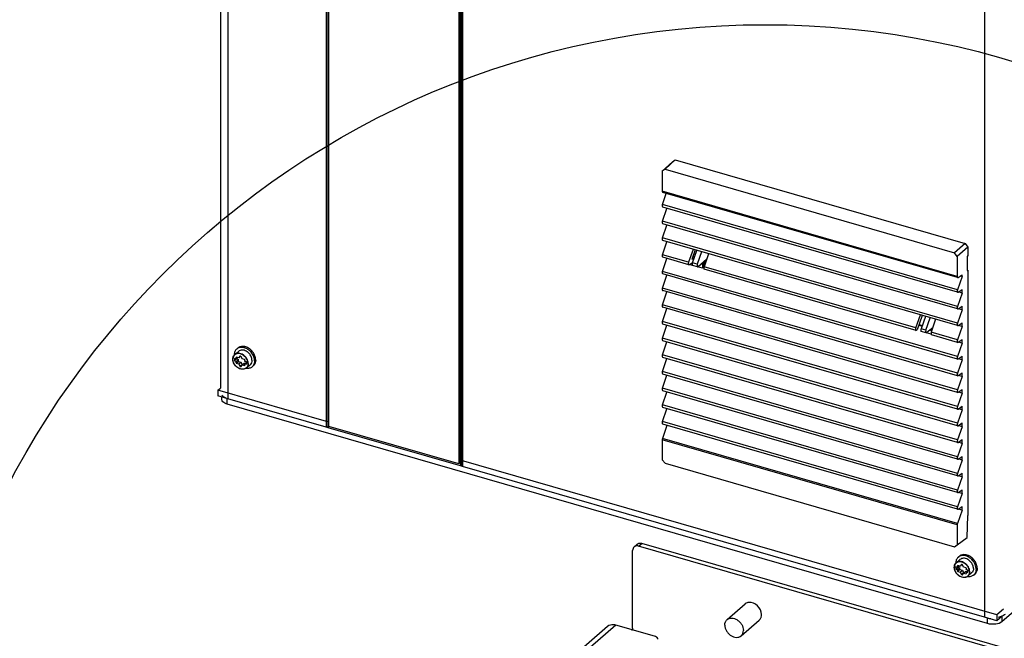
# Model space of a CAD drawing. Units: millimetres. Extents: x 0 to 841, y 0 to 594.
# Drawn here: x 81 to 150, y 189 to 232 of the extents above; entities that cross this region are included whole.
import ezdxf

# ---------------------------------------------------------------- set-up
doc = ezdxf.new("R2010")
doc.units = ezdxf.units.MM
doc.header["$LTSCALE"] = 46.255
doc.layers.get('0').update_dxf_attribs({"linetype": 'CONTINUOUS'})
for name, color, linetype in [('0000_DIS_COVER', 7, 'CONTINUOUS'), ('0000_PEDESTAL', 7, 'CONTINUOUS'), ('ROUNDS', 7, 'CONTINUOUS')]:
    doc.layers.add(name, color=color, linetype=linetype)

msp = doc.modelspace()

# ---------------------------------------------------------------- linework, layer by layer
at = {"color": 7, "linetype": 'CONTINUOUS'}
for p, q in [((95.156, 206.155), (95.328, 206.303)), ((102.934, 203.909), (95.156, 206.155)), ((95.156, 206.155), (95.156, 205.752)), ((95.853, 205.551), (95.156, 205.752)), ((102.874, 203.524), (102.744, 203.561)), ((149.716, 190.405), (112.065, 201.273)), ((112.279, 200.809), (112.149, 200.846)), ((150.183, 190.809), (149.716, 190.405)), ((149.716, 190.405), (149.716, 190.002)), ((149.716, 190.002), (148.853, 190.251)), ((150.079, 190.317), (149.716, 190.002))]:
    msp.add_line(p, q, dxfattribs=at)
at = {"color": 2, "linetype": 'CONTINUOUS'}
msp.add_circle((133.492, 172.077), 59.682, dxfattribs=at)
at = {"layer": '0000_DIS_COVER', "color": 7, "linetype": 'CONTINUOUS'}
for p, q in [((95.328, 293.149), (95.328, 206.303)), ((95.853, 293.043), (95.853, 205.553)), ((102.745, 291.054), (102.745, 203.563)), ((102.847, 291.067), (102.847, 203.577)), ((102.875, 291.016), (102.875, 203.526)), ((102.934, 203.608), (102.934, 290.891)), ((112.028, 288.266), (112.028, 200.983)), ((112.065, 288.298), (112.065, 201.016)), ((112.15, 288.339), (112.15, 200.848)), ((112.252, 288.352), (112.252, 200.862)), ((112.28, 288.301), (112.28, 200.811)), ((148.854, 277.743), (148.854, 190.253)), ((126.986, 222.152), (126.276, 221.489)), ((127.181, 222.29), (126.471, 221.628)), ((126.986, 222.152), (127.181, 222.29)), ((127.181, 222.29), (147.49, 216.428)), ((126.471, 221.628), (126.276, 221.489)), ((126.276, 221.489), (126.276, 220.088)), ((126.471, 221.628), (146.736, 215.778)), ((146.931, 214.125), (126.276, 220.088)), ((146.965, 214.046), (126.308, 220.009)), ((126.293, 219.157), (126.555, 219.938)), ((146.949, 213.194), (126.293, 219.157)), ((126.293, 217.987), (126.597, 218.894)), ((146.965, 213.014), (126.308, 218.977)), ((146.949, 212.024), (126.293, 217.987)), ((126.293, 216.817), (126.597, 217.724)), ((146.965, 211.845), (126.308, 217.808)), ((146.949, 210.854), (126.293, 216.817)), ((126.293, 215.647), (126.597, 216.554)), ((146.965, 210.675), (126.308, 216.638)), ((128.455, 216.018), (128.123, 215.119)), ((128.589, 215.98), (128.344, 215.319)), ((128.391, 215.071), (128.69, 215.95)), ((129.026, 215.853), (128.731, 214.973)), ((147.49, 216.428), (146.736, 215.778)), ((147.685, 216.176), (146.931, 215.527)), ((147.49, 216.428), (147.685, 216.176)), ((147.685, 216.176), (147.685, 215.592)), ((128.123, 215.119), (126.293, 215.647)), ((126.293, 214.477), (126.597, 215.385)), ((128.139, 214.939), (126.308, 215.468)), ((128.513, 215.43), (128.344, 215.319)), ((128.433, 215.559), (128.546, 215.527)), ((128.786, 214.808), (129.383, 215.337)), ((129.097, 214.954), (129.324, 215.162)), ((129.509, 215.714), (129.205, 214.807)), ((146.931, 215.527), (146.736, 215.778)), ((146.931, 215.527), (146.931, 214.125)), ((147.627, 215.446), (147.627, 214.602)), ((146.949, 208.515), (126.293, 214.477)), ((128.176, 214.948), (128.399, 215.094)), ((128.394, 214.9), (128.192, 214.958)), ((128.731, 214.973), (128.391, 215.071)), ((128.746, 214.794), (128.406, 214.892)), ((129.097, 214.697), (128.76, 214.794)), ((129.097, 214.954), (128.987, 214.986)), ((129.213, 215.043), (129.097, 214.697)), ((129.097, 214.954), (129.097, 214.697)), ((144.037, 210.525), (129.205, 214.807)), ((129.213, 215.043), (129.25, 215.071)), ((129.213, 215.043), (129.278, 215.024)), ((144.053, 210.345), (129.22, 214.627)), ((129.25, 215.071), (129.29, 215.059)), ((129.284, 215.08), (129.296, 215.077)), ((147.685, 214.553), (147.631, 214.568)), ((147.685, 214.553), (147.685, 197.379)), ((126.293, 213.308), (126.597, 214.215)), ((146.965, 208.335), (126.308, 214.298)), ((147.283, 214.126), (146.949, 213.194)), ((147.001, 214.054), (147.283, 214.247)), ((147.283, 214.126), (147.158, 214.162)), ((147.283, 214.126), (147.283, 214.247)), ((146.949, 207.345), (126.293, 213.308)), ((146.965, 207.165), (126.308, 213.128)), ((147.001, 213.023), (147.283, 213.216)), ((147.283, 212.956), (147.283, 213.216)), ((126.293, 212.138), (126.597, 213.045)), ((147.283, 212.956), (146.949, 212.024)), ((147.283, 212.956), (147.016, 213.033)), ((146.949, 206.175), (126.293, 212.138)), ((126.293, 210.968), (126.597, 211.875)), ((146.965, 205.995), (126.308, 211.959)), ((147.283, 211.787), (146.949, 210.854)), ((147.001, 211.853), (147.283, 212.046)), ((147.283, 211.787), (147.016, 211.864)), ((147.283, 211.787), (147.283, 212.046)), ((144.037, 210.525), (144.36, 211.427)), ((144.49, 211.389), (144.129, 210.381)), ((144.718, 211.324), (144.404, 210.448)), ((144.745, 210.35), (145.053, 211.227)), ((145.414, 211.122), (145.12, 210.213)), ((146.949, 205.005), (126.293, 210.968)), ((126.293, 209.798), (126.597, 210.705)), ((146.965, 204.826), (126.308, 210.789)), ((144.089, 210.354), (144.129, 210.381)), ((144.244, 210.704), (144.472, 210.638)), ((144.257, 210.739), (144.485, 210.673)), ((144.263, 210.756), (144.491, 210.69)), ((144.745, 210.35), (144.404, 210.448)), ((145.221, 210.534), (144.802, 210.184)), ((145.154, 210.319), (145.012, 210.36)), ((147.283, 210.617), (146.949, 209.684)), ((147.001, 210.683), (147.283, 210.877)), ((147.283, 210.617), (147.016, 210.694)), ((147.283, 210.617), (147.283, 210.877)), ((146.949, 203.835), (126.293, 209.798)), ((144.76, 210.171), (144.42, 210.269)), ((144.793, 210.18), (144.793, 210.166)), ((145.107, 210.075), (144.793, 210.166)), ((146.949, 209.684), (145.12, 210.213)), ((146.965, 209.505), (145.134, 210.033)), ((147.001, 209.514), (147.283, 209.707)), ((147.283, 209.447), (147.283, 209.707)), ((96.472, 209.035), (96.547, 209.1)), ((126.293, 208.628), (126.597, 209.536)), ((146.965, 203.656), (126.308, 209.619)), ((147.283, 209.447), (146.949, 208.515)), ((147.283, 209.447), (147.016, 209.524)), ((96.444, 208.336), (96.314, 208.374)), ((96.314, 208.374), (96.314, 208.212)), ((96.314, 208.212), (96.464, 208.341)), ((96.335, 208.648), (96.597, 208.876)), ((96.408, 208.41), (96.466, 208.46)), ((96.408, 208.41), (96.444, 208.336)), ((96.444, 208.336), (96.557, 208.434)), ((96.444, 208.174), (96.594, 208.304)), ((96.613, 208.418), (96.447, 208.466)), ((96.464, 208.354), (96.464, 208.341)), ((96.464, 208.341), (96.594, 208.304)), ((96.594, 208.304), (96.558, 208.252)), ((96.696, 208.538), (96.613, 208.418)), ((96.613, 208.418), (96.739, 208.527)), ((96.857, 208.347), (96.774, 208.515)), ((97.023, 208.299), (96.857, 208.347)), ((146.949, 202.666), (126.293, 208.628)), ((126.293, 207.459), (126.597, 208.366)), ((146.965, 202.486), (126.308, 208.449)), ((147.283, 208.277), (146.949, 207.345)), ((147.001, 208.344), (147.283, 208.537)), ((147.283, 208.277), (147.016, 208.354)), ((147.283, 208.277), (147.283, 208.537)), ((96.314, 208.212), (96.444, 208.174)), ((96.408, 208.122), (96.558, 208.252)), ((96.444, 208.174), (96.408, 208.122)), ((96.447, 208.043), (96.597, 208.173)), ((96.447, 208.043), (96.613, 207.995)), ((96.597, 208.173), (96.763, 208.125)), ((96.613, 207.995), (96.763, 208.125)), ((96.613, 207.995), (96.696, 207.827)), ((96.696, 207.827), (96.846, 207.957)), ((96.763, 208.125), (96.846, 207.957)), ((96.774, 207.805), (96.857, 207.925)), ((96.857, 207.925), (97.007, 208.055)), ((96.857, 207.925), (97.023, 207.877)), ((97.007, 208.055), (97.063, 208.039)), ((97.025, 208.169), (97.062, 208.221)), ((97.155, 208.131), (97.025, 208.169)), ((97.025, 208.006), (97.155, 208.119)), ((97.025, 208.006), (97.155, 207.969)), ((97.062, 207.933), (97.025, 208.006)), ((97.15, 207.707), (97.412, 207.935)), ((97.155, 207.969), (97.155, 208.131)), ((97.552, 207.788), (97.627, 207.853)), ((146.949, 201.496), (126.293, 207.459)), ((126.293, 206.289), (126.597, 207.196)), ((146.965, 201.316), (126.308, 207.279)), ((147.283, 207.107), (146.949, 206.175)), ((147.001, 207.174), (147.283, 207.367)), ((147.283, 207.107), (147.016, 207.184)), ((147.283, 207.107), (147.283, 207.367)), ((146.949, 200.326), (126.293, 206.289)), ((147.001, 206.004), (147.283, 206.197)), ((147.283, 205.937), (147.283, 206.197)), ((102.745, 203.563), (95.853, 205.553)), ((126.293, 205.119), (126.597, 206.026)), ((146.965, 200.146), (126.308, 206.11)), ((147.283, 205.937), (146.949, 205.005)), ((147.283, 205.937), (147.016, 206.015)), ((146.949, 199.156), (126.293, 205.119)), ((126.293, 203.949), (126.597, 204.856)), ((146.965, 198.977), (126.308, 204.94)), ((147.001, 204.834), (147.283, 205.027)), ((147.283, 204.768), (147.016, 204.845)), ((147.283, 204.768), (147.283, 205.027)), ((147.283, 204.768), (146.949, 203.835)), ((102.847, 203.577), (102.745, 203.563)), ((102.875, 203.526), (102.847, 203.577)), ((112.15, 200.848), (102.875, 203.526)), ((112.028, 200.983), (102.934, 203.608)), ((146.949, 197.986), (126.293, 203.949)), ((126.597, 203.686), (126.293, 202.779)), ((146.965, 197.807), (126.308, 203.77)), ((147.283, 203.598), (146.949, 202.666)), ((147.001, 203.665), (147.283, 203.858)), ((147.283, 203.598), (147.016, 203.675)), ((147.283, 203.598), (147.283, 203.858)), ((146.949, 196.816), (126.293, 202.779)), ((146.931, 196.716), (126.276, 202.679)), ((126.276, 202.679), (126.276, 201.286)), ((147.283, 202.428), (146.949, 201.496)), ((147.001, 202.495), (147.283, 202.688)), ((147.283, 202.428), (147.016, 202.505)), ((147.283, 202.428), (147.283, 202.688)), ((147.001, 201.325), (147.283, 201.518)), ((147.283, 201.258), (147.283, 201.518)), ((112.028, 200.983), (112.065, 201.016)), ((112.252, 200.862), (112.15, 200.848)), ((112.28, 200.811), (112.252, 200.862)), ((148.854, 190.253), (112.28, 200.811)), ((126.276, 201.286), (126.471, 201.034)), ((126.471, 201.034), (146.736, 195.184)), ((147.283, 201.258), (146.949, 200.326)), ((147.283, 201.258), (147.016, 201.335)), ((147.283, 200.088), (146.949, 199.156)), ((147.001, 200.155), (147.283, 200.348)), ((147.283, 200.088), (147.016, 200.165)), ((147.283, 200.088), (147.283, 200.348)), ((147.283, 198.919), (146.949, 197.986)), ((147.001, 198.985), (147.283, 199.178)), ((147.283, 198.919), (147.016, 198.996)), ((147.283, 198.919), (147.283, 199.178)), ((147.001, 197.816), (147.283, 198.009)), ((147.283, 197.749), (147.283, 198.009)), ((147.283, 197.749), (146.949, 196.816)), ((147.283, 197.749), (147.016, 197.826)), ((147.631, 195.824), (147.685, 197.379)), ((146.931, 196.716), (146.931, 195.323)), ((146.736, 195.184), (146.931, 195.323)), ((146.931, 195.323), (147.631, 195.824)), ((147.005, 194.448), (147.08, 194.513)), ((146.977, 193.749), (146.847, 193.786)), ((146.847, 193.786), (146.847, 193.624)), ((146.867, 194.061), (147.13, 194.288)), ((146.94, 193.822), (146.999, 193.873)), ((146.94, 193.822), (146.977, 193.749)), ((146.977, 193.749), (147.089, 193.846)), ((147.146, 193.83), (146.979, 193.878)), ((147.229, 193.95), (147.146, 193.83)), ((147.146, 193.83), (147.272, 193.94)), ((147.389, 193.76), (147.306, 193.928)), ((146.847, 193.624), (146.997, 193.754)), ((146.847, 193.624), (146.977, 193.587)), ((146.94, 193.534), (147.09, 193.664)), ((146.977, 193.587), (146.94, 193.534)), ((146.977, 193.587), (147.127, 193.716)), ((146.979, 193.456), (147.129, 193.586)), ((146.979, 193.456), (147.146, 193.408)), ((146.997, 193.766), (146.997, 193.754)), ((146.997, 193.754), (147.127, 193.716)), ((147.127, 193.716), (147.09, 193.664)), ((147.129, 193.586), (147.296, 193.538)), ((147.146, 193.408), (147.296, 193.538)), ((147.146, 193.408), (147.229, 193.24)), ((147.229, 193.24), (147.379, 193.37)), ((147.296, 193.538), (147.379, 193.37)), ((147.306, 193.218), (147.389, 193.338)), ((147.556, 193.712), (147.389, 193.76)), ((147.389, 193.338), (147.539, 193.468)), ((147.389, 193.338), (147.556, 193.29)), ((147.539, 193.468), (147.596, 193.451)), ((147.558, 193.581), (147.594, 193.634)), ((147.688, 193.544), (147.558, 193.581)), ((147.558, 193.419), (147.688, 193.531)), ((147.558, 193.419), (147.688, 193.381)), ((147.594, 193.345), (147.558, 193.419)), ((147.682, 193.12), (147.945, 193.347)), ((147.688, 193.381), (147.688, 193.544)), ((148.085, 193.201), (148.16, 193.266))]:
    msp.add_line(p, q, dxfattribs=at)
for centre, radius, start, end in [((96.88, 208.485), 0.736, 77.91862, 81.7015), ((96.776, 208.313), 0.847, 70.01706, 70.93072), ((96.743, 208.33), 0.542, 180.00076, 180.73119), ((96.57, 208.377), 0.359, 130.91131, 139.32723), ((97.013, 208.618), 0.716, 180.00052, 180.59695), ((96.627, 208.156), 0.388, 73.18349, 79.75729), ((96.617, 208.123), 0.422, 68.28413, 73.20478), ((96.807, 208.21), 0.742, 20.98173, 23.95721), ((96.832, 208.22), 0.715, 17.72045, 20.98514), ((96.856, 208.23), 0.95, 17.10306, 22.96744), ((96.893, 208.242), 0.911, 15.81713, 17.08644), ((97.084, 208.27), 0.718, 0.00136, 0.9668), ((97.093, 208.27), 0.708, 359.242, 0.00061), ((97.002, 208.35), 0.422, 248.28413, 253.20478), ((96.915, 207.979), 0.359, 302.67853, 310.87545), ((96.03, 206.435), 0.891, 238.41776, 240.9935), ((147.314, 194.09), 0.472, 115.64226, 130.81161), ((147.384, 194.162), 0.464, 126.30797, 130.8892), ((147.412, 193.897), 0.736, 77.91862, 81.7015), ((147.35, 193.709), 0.935, 62.66276, 64.09272), ((147.102, 193.79), 0.359, 130.91131, 139.32723), ((147.546, 194.03), 0.716, 180.00052, 180.59695), ((147.16, 193.569), 0.388, 73.18349, 79.75729), ((147.15, 193.536), 0.422, 68.28413, 73.20478), ((147.237, 193.578), 1.011, 55.73703, 57.55581), ((147.34, 193.623), 0.742, 20.98173, 23.95721), ((147.365, 193.632), 0.715, 17.72045, 20.98514), ((147.276, 193.742), 0.542, 180.00076, 180.73119), ((147.535, 193.762), 0.422, 248.28413, 253.20478), ((147.448, 193.391), 0.359, 302.67853, 310.87545), ((147.438, 193.609), 0.822, 8.22324, 10.36633), ((147.617, 193.683), 0.718, 0.00136, 0.9668), ((147.626, 193.683), 0.708, 359.242, 0.00061)]:
    msp.add_arc(centre, radius, start, end, dxfattribs=at)
for centre, major_axis, ratio, start_param, end_param in [((126.349, 220.153), (0.04, 0.145), 0.419883, -4.128835, -3.146131), ((126.349, 219.122), (0.04, 0.145), 0.419883, 1.445724, 3.137456), ((126.349, 217.952), (0.04, 0.145), 0.419883, 1.445724, 3.137456), ((126.349, 216.782), (0.04, 0.145), 0.419883, 1.445724, 3.137456), ((126.349, 215.612), (0.04, 0.145), 0.419883, 1.445724, 3.137456), ((147.685, 215.495), (0.032, 0.108), 0.446062, 0.592863, 2.163659), ((126.349, 214.443), (0.04, 0.145), 0.419883, 1.445724, 3.137456), ((128.183, 215.083), (0.045, 0.143), 0.459026, 1.460328, 3.652484), ((128.447, 215.036), (0.041, 0.144), 0.426458, 1.447898, 3.139175), ((128.786, 214.938), (0.04, 0.145), 0.419883, 1.445724, 3.71642), ((129.26, 214.772), (0.04, 0.145), 0.419883, 1.445724, 3.137456), ((129.244, 214.936), (0.04, 0.145), 0.419883, -0.004137, 0.496287), ((147.685, 214.65), (0.032, 0.108), 0.446062, 2.163659, 3.734455), ((147.008, 214.189), (0.043, 0.144), 0.446062, -4.119526, -2.635996), ((126.349, 213.273), (0.04, 0.145), 0.419883, 1.445724, 3.137456), ((147.008, 213.158), (0.043, 0.144), 0.446062, 1.455033, 3.647189), ((126.349, 212.103), (0.04, 0.145), 0.419883, 1.445724, 3.137456), ((147.008, 211.988), (0.043, 0.144), 0.446062, 1.455033, 3.647189), ((126.349, 210.933), (0.04, 0.145), 0.419883, 1.445724, 3.137456), ((144.096, 210.489), (0.043, 0.144), 0.446062, 1.455033, 3.647189), ((144.463, 210.413), (0.043, 0.144), 0.446062, 1.455033, 3.146312), ((144.802, 210.315), (0.042, 0.144), 0.439547, 1.45255, 3.723246), ((147.008, 210.818), (0.043, 0.144), 0.446062, 1.455033, 3.647189), ((126.349, 209.763), (0.04, 0.145), 0.419883, 1.445724, 3.137456), ((145.173, 210.178), (0.039, 0.145), 0.406674, 1.441664, 3.133392), ((147.008, 209.649), (0.043, 0.144), 0.446062, 1.455033, 3.647189), ((126.349, 208.594), (0.04, 0.145), 0.419883, 1.445724, 3.137456), ((147.008, 208.479), (0.043, 0.144), 0.446062, 1.455033, 3.647189), ((126.349, 207.424), (0.04, 0.145), 0.419883, 1.445724, 3.137456), ((147.008, 207.309), (0.043, 0.144), 0.446062, 1.455033, 3.647189), ((126.349, 206.254), (0.04, 0.145), 0.419883, 1.445724, 3.137456), ((147.008, 206.139), (0.043, 0.144), 0.446062, 1.455033, 3.647189), ((126.349, 205.084), (0.04, 0.145), 0.419883, 1.445724, 3.137456), ((147.008, 204.969), (0.043, 0.144), 0.446062, 1.455033, 3.647189), ((126.349, 203.914), (0.04, 0.145), 0.419883, 1.445724, 3.137456), ((147.008, 203.8), (0.043, 0.144), 0.446062, 1.455033, 3.647189), ((126.349, 202.745), (0.04, 0.145), 0.419883, 1.445724, 2.15435), ((147.008, 202.63), (0.043, 0.144), 0.446062, 1.455033, 3.647189), ((147.008, 201.46), (0.043, 0.144), 0.446062, 1.455033, 3.647189), ((147.008, 200.29), (0.043, 0.144), 0.446062, 1.455033, 3.647189), ((147.008, 199.12), (0.043, 0.144), 0.446062, 1.455033, 3.647189), ((147.008, 197.951), (0.043, 0.144), 0.446062, 1.455033, 3.647189), ((147.008, 196.781), (0.043, 0.144), 0.446062, 1.455033, 2.163659)]:
    msp.add_ellipse(centre, major_axis=major_axis, ratio=ratio, start_param=start_param, end_param=end_param, dxfattribs=at)
for points, knots in [([(96.472, 209.035), (96.444, 209.011), (96.394, 208.955), (96.318, 208.819), (96.298, 208.698), (96.298, 208.618)], [0, 0, 0, 0, 0.238021, 0.481682, 1, 1, 1, 1]), ([(96.853, 209.154), (96.783, 209.158), (96.645, 209.145), (96.522, 209.078), (96.472, 209.035)], [0, 0, 0, 0, 0.516412, 1, 1, 1, 1]), ([(96.986, 209.213), (96.907, 209.225), (96.784, 209.222), (96.638, 209.167), (96.575, 209.124), (96.547, 209.1)], [0, 0, 0, 0, 0.518368, 0.762012, 1, 1, 1, 1]), ([(97.145, 208.885), (97.098, 208.911), (97.002, 208.952), (96.851, 208.974), (96.711, 208.951), (96.63, 208.904), (96.597, 208.876)], [0, 0, 0, 0, 0.277947, 0.535841, 0.774111, 1, 1, 1, 1]), ([(97.053, 209.113), (97.036, 209.119), (96.971, 209.139), (96.904, 209.151), (96.853, 209.154)], [0, 0, 0, 0, 0.257648, 1, 1, 1, 1]), ([(97.225, 209.138), (97.21, 209.145), (97.148, 209.173), (97.083, 209.194), (97.034, 209.205)], [0, 0, 0, 0, 0.256457, 1, 1, 1, 1]), ([(97.727, 208.205), (97.727, 208.299), (97.689, 208.493), (97.571, 208.711), (97.439, 208.866), (97.29, 209), (97.158, 209.075), (97.066, 209.109)], [0, 0, 0, 0, 0.236723, 0.491485, 0.621868, 0.751426, 1, 1, 1, 1]), ([(97.731, 208.601), (97.682, 208.716), (97.541, 208.929), (97.337, 209.084), (97.225, 209.138)], [0, 0, 0, 0, 0.502775, 1, 1, 1, 1]), ([(96.201, 208.33), (96.201, 208.382), (96.216, 208.484), (96.266, 208.574), (96.298, 208.611)], [0, 0, 0, 0, 0.517179, 1, 1, 1, 1]), ([(97.109, 207.677), (97.07, 207.652), (96.978, 207.616), (96.827, 207.611), (96.671, 207.654), (96.522, 207.737), (96.391, 207.856), (96.256, 208.042), (96.203, 208.212), (96.201, 208.323)], [0, 0, 0, 0, 0.106577, 0.220203, 0.342967, 0.473902, 0.609718, 0.745894, 1, 1, 1, 1]), ([(97.261, 208.02), (97.261, 208.092), (97.23, 208.242), (97.115, 208.444), (96.946, 208.606), (96.746, 208.708), (96.569, 208.728), (96.442, 208.697), (96.361, 208.654), (96.294, 208.592), (96.227, 208.485), (96.209, 208.388), (96.209, 208.323)], [0, 0, 0, 0, 0.129668, 0.269359, 0.410761, 0.544838, 0.665836, 0.721902, 0.775956, 0.829435, 0.883905, 1, 1, 1, 1]), ([(97.261, 208.02), (97.261, 207.955), (97.243, 207.857), (97.176, 207.751), (97.109, 207.689), (97.027, 207.646), (96.901, 207.615), (96.724, 207.635), (96.523, 207.736), (96.354, 207.899), (96.24, 208.1), (96.209, 208.251), (96.209, 208.323)], [0, 0, 0, 0, 0.116095, 0.170565, 0.224044, 0.278098, 0.334164, 0.455162, 0.589239, 0.730641, 0.870332, 1, 1, 1, 1]), ([(97.281, 208.022), (97.281, 208.139), (97.224, 208.319), (97.079, 208.512), (96.937, 208.633), (96.778, 208.714), (96.614, 208.747), (96.459, 208.728), (96.371, 208.68), (96.335, 208.648)], [0, 0, 0, 0, 0.256473, 0.394543, 0.531643, 0.662632, 0.784011, 0.89531, 1, 1, 1, 1]), ([(96.447, 208.466), (96.435, 208.453), (96.421, 208.435), (96.411, 208.415), (96.408, 208.41)], [0, 0, 0, 0, 0.746601, 1, 1, 1, 1]), ([(97.062, 208.221), (97.059, 208.228), (97.048, 208.255), (97.034, 208.281), (97.023, 208.299)], [0, 0, 0, 0, 0.247083, 1, 1, 1, 1]), ([(97.485, 208.511), (97.45, 208.589), (97.355, 208.734), (97.22, 208.844), (97.145, 208.885)], [0, 0, 0, 0, 0.50145, 1, 1, 1, 1]), ([(97.544, 208.25), (97.544, 208.265), (97.541, 208.328), (97.528, 208.391), (97.513, 208.437)], [0, 0, 0, 0, 0.24194, 1, 1, 1, 1]), ([(97.794, 208.379), (97.792, 208.388), (97.786, 208.426), (97.778, 208.463), (97.77, 208.49)], [0, 0, 0, 0, 0.246616, 1, 1, 1, 1]), ([(97.802, 208.282), (97.802, 208.29), (97.8, 208.323), (97.797, 208.355), (97.794, 208.379)], [0, 0, 0, 0, 0.246494, 1, 1, 1, 1]), ([(96.408, 208.122), (96.411, 208.115), (96.422, 208.088), (96.435, 208.062), (96.447, 208.043)], [0, 0, 0, 0, 0.247083, 1, 1, 1, 1]), ([(96.558, 208.252), (96.561, 208.245), (96.572, 208.218), (96.585, 208.192), (96.597, 208.173)], [0, 0, 0, 0, 0.247083, 1, 1, 1, 1]), ([(96.696, 207.827), (96.702, 207.825), (96.728, 207.816), (96.754, 207.809), (96.774, 207.805)], [0, 0, 0, 0, 0.25551, 1, 1, 1, 1]), ([(97.023, 207.877), (97.035, 207.89), (97.048, 207.908), (97.059, 207.928), (97.062, 207.933)], [0, 0, 0, 0, 0.746601, 1, 1, 1, 1]), ([(97.552, 207.788), (97.524, 207.764), (97.461, 207.721), (97.312, 207.666), (97.188, 207.664), (97.108, 207.676)], [0, 0, 0, 0, 0.237772, 0.481314, 1, 1, 1, 1]), ([(97.281, 208.022), (97.281, 207.962), (97.262, 207.843), (97.192, 207.744), (97.15, 207.707)], [0, 0, 0, 0, 0.519998, 1, 1, 1, 1]), ([(97.544, 208.25), (97.544, 208.189), (97.524, 208.071), (97.455, 207.971), (97.412, 207.935)], [0, 0, 0, 0, 0.519998, 1, 1, 1, 1]), ([(97.727, 208.205), (97.727, 208.125), (97.706, 208.005), (97.631, 207.868), (97.58, 207.812), (97.552, 207.788)], [0, 0, 0, 0, 0.518318, 0.761979, 1, 1, 1, 1]), ([(97.794, 208.166), (97.784, 208.105), (97.748, 207.988), (97.672, 207.891), (97.627, 207.853)], [0, 0, 0, 0, 0.513491, 1, 1, 1, 1]), ([(97.802, 208.261), (97.802, 208.253), (97.801, 208.221), (97.797, 208.19), (97.794, 208.166)], [0, 0, 0, 0, 0.253702, 1, 1, 1, 1]), ([(147.519, 194.626), (147.445, 194.636), (147.299, 194.635), (147.164, 194.577), (147.109, 194.536)], [0, 0, 0, 0, 0.519462, 1, 1, 1, 1]), ([(147.779, 194.432), (147.725, 194.466), (147.613, 194.523), (147.436, 194.569), (147.264, 194.57), (147.157, 194.539), (147.109, 194.516)], [0, 0, 0, 0, 0.274667, 0.533293, 0.774184, 1, 1, 1, 1]), ([(147.758, 194.55), (147.742, 194.558), (147.681, 194.586), (147.616, 194.607), (147.567, 194.617)], [0, 0, 0, 0, 0.256457, 1, 1, 1, 1]), ([(147.977, 194.405), (147.962, 194.418), (147.9, 194.469), (147.832, 194.512), (147.779, 194.54)], [0, 0, 0, 0, 0.253994, 1, 1, 1, 1]), ([(146.734, 193.742), (146.734, 193.794), (146.748, 193.896), (146.799, 193.987), (146.83, 194.024)], [0, 0, 0, 0, 0.517179, 1, 1, 1, 1]), ([(147.794, 193.432), (147.794, 193.504), (147.763, 193.655), (147.648, 193.856), (147.479, 194.019), (147.279, 194.12), (147.101, 194.14), (146.975, 194.11), (146.893, 194.067), (146.827, 194.005), (146.76, 193.898), (146.741, 193.8), (146.741, 193.736)], [0, 0, 0, 0, 0.129668, 0.269359, 0.410761, 0.544838, 0.665836, 0.721902, 0.775956, 0.829435, 0.883905, 1, 1, 1, 1]), ([(147.005, 194.448), (146.977, 194.424), (146.926, 194.368), (146.851, 194.231), (146.83, 194.111), (146.83, 194.03)], [0, 0, 0, 0, 0.238021, 0.481682, 1, 1, 1, 1]), ([(147.814, 193.435), (147.814, 193.551), (147.756, 193.731), (147.611, 193.925), (147.47, 194.046), (147.31, 194.126), (147.147, 194.16), (146.992, 194.141), (146.903, 194.092), (146.867, 194.061)], [0, 0, 0, 0, 0.256473, 0.394543, 0.531643, 0.662632, 0.784011, 0.89531, 1, 1, 1, 1]), ([(146.979, 193.878), (146.968, 193.866), (146.954, 193.847), (146.943, 193.827), (146.94, 193.822)], [0, 0, 0, 0, 0.746601, 1, 1, 1, 1]), ([(147.678, 194.298), (147.631, 194.324), (147.534, 194.365), (147.384, 194.386), (147.243, 194.363), (147.163, 194.317), (147.13, 194.288)], [0, 0, 0, 0, 0.277947, 0.535841, 0.774111, 1, 1, 1, 1]), ([(148.018, 193.924), (147.983, 194.002), (147.887, 194.147), (147.752, 194.256), (147.678, 194.298)], [0, 0, 0, 0, 0.50145, 1, 1, 1, 1]), ([(148.246, 193.757), (148.223, 193.887), (148.112, 194.141), (147.919, 194.337), (147.806, 194.414)], [0, 0, 0, 0, 0.491206, 1, 1, 1, 1]), ([(148.297, 193.922), (148.269, 194.014), (148.182, 194.192), (148.052, 194.34), (147.977, 194.405)], [0, 0, 0, 0, 0.493355, 1, 1, 1, 1]), ([(148.077, 193.662), (148.077, 193.677), (148.074, 193.741), (148.061, 193.804), (148.046, 193.85)], [0, 0, 0, 0, 0.24194, 1, 1, 1, 1]), ([(148.326, 193.792), (148.325, 193.803), (148.318, 193.847), (148.307, 193.89), (148.297, 193.922)], [0, 0, 0, 0, 0.246083, 1, 1, 1, 1]), ([(148.334, 193.695), (148.334, 193.703), (148.333, 193.735), (148.33, 193.768), (148.326, 193.792)], [0, 0, 0, 0, 0.246494, 1, 1, 1, 1]), ([(147.641, 193.089), (147.602, 193.064), (147.511, 193.028), (147.359, 193.024), (147.203, 193.066), (147.054, 193.15), (146.923, 193.268), (146.789, 193.454), (146.735, 193.625), (146.734, 193.735)], [0, 0, 0, 0, 0.106577, 0.220203, 0.342967, 0.473902, 0.609718, 0.745894, 1, 1, 1, 1]), ([(147.794, 193.432), (147.794, 193.367), (147.775, 193.27), (147.708, 193.163), (147.641, 193.101), (147.56, 193.058), (147.434, 193.028), (147.256, 193.048), (147.056, 193.149), (146.887, 193.312), (146.772, 193.513), (146.741, 193.664), (146.741, 193.736)], [0, 0, 0, 0, 0.116095, 0.170565, 0.224044, 0.278098, 0.334164, 0.455162, 0.589239, 0.730641, 0.870332, 1, 1, 1, 1]), ([(146.94, 193.534), (146.943, 193.528), (146.954, 193.501), (146.968, 193.475), (146.979, 193.456)], [0, 0, 0, 0, 0.247083, 1, 1, 1, 1]), ([(147.09, 193.664), (147.093, 193.657), (147.104, 193.631), (147.118, 193.605), (147.129, 193.586)], [0, 0, 0, 0, 0.247083, 1, 1, 1, 1]), ([(147.229, 193.24), (147.235, 193.237), (147.26, 193.228), (147.286, 193.221), (147.306, 193.218)], [0, 0, 0, 0, 0.25551, 1, 1, 1, 1]), ([(147.594, 193.634), (147.592, 193.64), (147.58, 193.667), (147.567, 193.693), (147.556, 193.712)], [0, 0, 0, 0, 0.247083, 1, 1, 1, 1]), ([(147.556, 193.29), (147.567, 193.302), (147.581, 193.32), (147.592, 193.34), (147.594, 193.345)], [0, 0, 0, 0, 0.746601, 1, 1, 1, 1]), ([(148.085, 193.201), (148.057, 193.176), (147.993, 193.133), (147.845, 193.078), (147.721, 193.076), (147.641, 193.089)], [0, 0, 0, 0, 0.237772, 0.481314, 1, 1, 1, 1]), ([(147.814, 193.435), (147.814, 193.374), (147.794, 193.256), (147.725, 193.156), (147.682, 193.12)], [0, 0, 0, 0, 0.519998, 1, 1, 1, 1]), ([(148.077, 193.662), (148.077, 193.602), (148.057, 193.483), (147.987, 193.384), (147.945, 193.347)], [0, 0, 0, 0, 0.519998, 1, 1, 1, 1]), ([(148.259, 193.618), (148.259, 193.538), (148.239, 193.417), (148.164, 193.281), (148.113, 193.225), (148.085, 193.201)], [0, 0, 0, 0, 0.518318, 0.761979, 1, 1, 1, 1]), ([(148.326, 193.579), (148.317, 193.518), (148.28, 193.401), (148.204, 193.304), (148.16, 193.265)], [0, 0, 0, 0, 0.513491, 1, 1, 1, 1]), ([(148.259, 193.618), (148.259, 193.627), (148.259, 193.663), (148.255, 193.7), (148.251, 193.727)], [0, 0, 0, 0, 0.246013, 1, 1, 1, 1]), ([(148.334, 193.674), (148.334, 193.665), (148.333, 193.634), (148.33, 193.602), (148.326, 193.579)], [0, 0, 0, 0, 0.253702, 1, 1, 1, 1])]:
    msp.add_open_spline(points, degree=3, knots=knots, dxfattribs=at)
for points in [[(95.563, 205.676), (95.514, 205.707), (95.467, 205.742), (95.428, 205.784)], [(95.853, 205.553), (95.765, 205.578), (95.678, 205.612), (95.598, 205.656)], [(150.288, 190.445), (150.227, 190.392), (150.154, 190.35), (150.08, 190.316)], [(150.08, 190.316), (149.992, 190.277), (149.9, 190.249), (149.806, 190.228)]]:
    msp.add_open_spline(points, degree=3, dxfattribs=at)
at = {"layer": '0000_PEDESTAL', "color": 7, "linetype": 'CONTINUOUS'}
for p, q in [((124.307, 195.175), (124.532, 195.37)), ((124.621, 195.228), (124.846, 195.423)), ((175.751, 180.468), (124.621, 195.228)), ((124.205, 189.49), (124.205, 194.933)), ((130.818, 190.08), (132.093, 191.184)), ((131.8, 188.946), (133.075, 190.05))]:
    msp.add_line(p, q, dxfattribs=at)
at = {"layer": '0000_PEDESTAL', "color": 3, "linetype": 'CONTINUOUS'}
for p, q in [((175.976, 180.663), (124.846, 195.423)), ((123.034, 189.694), (96.859, 167.025)), ((125.736, 188.914), (123.034, 189.694)), ((122.445, 189.594), (96.27, 166.926))]:
    msp.add_line(p, q, dxfattribs=at)
at = {"layer": '0000_PEDESTAL', "color": 7, "linetype": 'CONTINUOUS'}
for centre, radius, start, end in [((132.755, 190.398), 0.475, 330.53423, 340.35446), ((132.728, 190.408), 0.503, 340.3052, 342.80474), ((123.883, 189.475), 0.32, 339.10999, 341.68126)]:
    msp.add_arc(centre, radius, start, end, dxfattribs=at)
for points in [[(124.307, 195.176), (124.241, 195.118), (124.205, 195.02), (124.205, 194.933)], [(132.23, 191.264), (132.18, 191.246), (132.133, 191.219), (132.093, 191.184)], [(132.337, 191.289), (132.301, 191.285), (132.264, 191.276), (132.23, 191.264)], [(133.209, 190.259), (133.226, 190.314), (133.234, 190.372), (133.234, 190.43)], [(133.075, 190.05), (133.112, 190.082), (133.144, 190.122), (133.168, 190.164)], [(124.205, 189.49), (124.205, 189.451), (124.2, 189.411), (124.187, 189.374)]]:
    msp.add_open_spline(points, degree=3, dxfattribs=at)
for points, knots in [([(124.621, 195.228), (124.592, 195.237), (124.486, 195.257), (124.367, 195.227), (124.307, 195.176)], [0, 0, 0, 0, 0.275109, 1, 1, 1, 1]), ([(133.234, 190.43), (133.234, 190.658), (133.015, 191.102), (132.553, 191.316), (132.337, 191.289)], [0, 0, 0, 0, 0.512354, 1, 1, 1, 1]), ([(130.66, 189.701), (130.66, 189.773), (130.683, 189.916), (130.767, 190.036), (130.818, 190.08)], [0, 0, 0, 0, 0.519998, 1, 1, 1, 1]), ([(130.66, 189.701), (130.66, 189.56), (130.729, 189.343), (130.904, 189.11), (131.075, 188.964), (131.266, 188.867), (131.464, 188.827), (131.65, 188.85), (131.757, 188.909), (131.8, 188.946)], [0, 0, 0, 0, 0.256474, 0.394544, 0.531645, 0.662634, 0.784012, 0.895311, 1, 1, 1, 1]), ([(130.818, 190.08), (130.861, 190.117), (130.968, 190.176), (131.154, 190.199), (131.352, 190.159), (131.544, 190.062), (131.714, 189.916), (131.889, 189.683), (131.959, 189.466), (131.959, 189.326)], [0, 0, 0, 0, 0.104689, 0.215988, 0.337366, 0.468355, 0.605456, 0.743526, 1, 1, 1, 1]), ([(131.8, 188.946), (131.851, 188.99), (131.935, 189.11), (131.959, 189.253), (131.959, 189.326)], [0, 0, 0, 0, 0.480002, 1, 1, 1, 1])]:
    msp.add_open_spline(points, degree=3, knots=knots, dxfattribs=at)
at = {"layer": '0000_PEDESTAL', "color": 3, "linetype": 'CONTINUOUS'}
for points, knots in [([(124.532, 195.37), (124.592, 195.422), (124.711, 195.452), (124.817, 195.431), (124.846, 195.423)], [0, 0, 0, 0, 0.724891, 1, 1, 1, 1]), ([(123.034, 189.694), (122.98, 189.709), (122.78, 189.749), (122.556, 189.691), (122.444, 189.594)], [0, 0, 0, 0, 0.275437, 1, 1, 1, 1]), ([(125.976, 188.706), (125.976, 188.727), (125.942, 188.838), (125.821, 188.889), (125.736, 188.914)], [0, 0, 0, 0, 0.193899, 1, 1, 1, 1])]:
    msp.add_open_spline(points, degree=3, knots=knots, dxfattribs=at)
msp.add_open_spline([(124.125, 189.372), (124.144, 189.372), (124.164, 189.373), (124.182, 189.376)], degree=3, dxfattribs=at)
at = {"layer": 'ROUNDS', "color": 7, "linetype": 'CONTINUOUS'}
for p, q in [((171.286, 208.292), (150.091, 189.937)), ((95.431, 205.499), (95.431, 205.673)), ((95.806, 205.175), (95.806, 205.553)), ((149.066, 189.8), (95.806, 205.175)), ((149.066, 189.8), (149.066, 190.189)), ((150.091, 189.937), (150.091, 190.327))]:
    msp.add_line(p, q, dxfattribs=at)
at = {"layer": 'ROUNDS', "color": 3, "linetype": 'CONTINUOUS'}
for p, q in [((102.874, 203.524), (102.744, 203.561)), ((112.279, 200.809), (112.149, 200.846))]:
    msp.add_line(p, q, dxfattribs=at)
at = {"layer": 'ROUNDS', "color": 7, "linetype": 'CONTINUOUS'}
for points, knots in [([(95.806, 205.175), (95.753, 205.19), (95.598, 205.244), (95.431, 205.384), (95.431, 205.499)], [0, 0, 0, 0, 0.325647, 1, 1, 1, 1]), ([(150.091, 189.937), (149.968, 189.83), (149.606, 189.729), (149.249, 189.747), (149.066, 189.8)], [0, 0, 0, 0, 0.460986, 1, 1, 1, 1])]:
    msp.add_open_spline(points, degree=3, knots=knots, dxfattribs=at)
at = {"layer": 'ROUNDS', "color": 3, "linetype": 'CONTINUOUS'}
msp.add_open_spline([(149.066, 190.189), (149.138, 190.169), (149.212, 190.155), (149.285, 190.147)], degree=3, dxfattribs=at)

doc.saveas('drawing.dxf')
